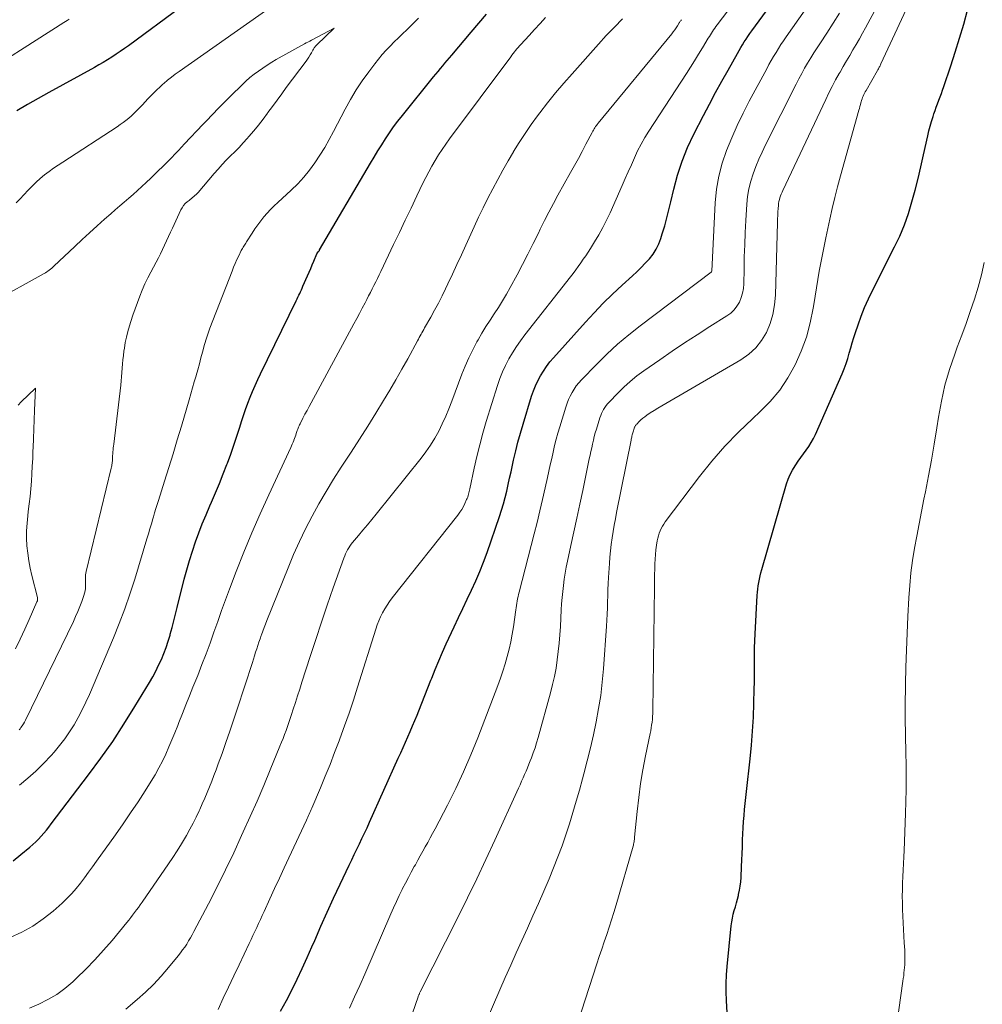
# Model space of a CAD drawing. Units: feet. Extents: x 1930000 to 1935040, y 540000 to 545000.
# Drawn here: x 1931270 to 1931357, y 540347 to 540435 of the extents above; entities that cross this region are included whole.
import ezdxf

# ---------------------------------------------------------------- set-up
doc = ezdxf.new("R2010")
doc.units = ezdxf.units.FT
doc.header["$LTSCALE"] = 100
doc.header["$MEASUREMENT"] = 0
doc.layers.add('CONTOUR INDEX', color=32, linetype='Continuous', lineweight=25)
doc.layers.add('CONTOUR INTERMEDIATE', color=40, linetype='Continuous', lineweight=15)

msp = doc.modelspace()

# ---------------------------------------------------------------- linework, layer by layer
at = {"layer": 'CONTOUR INDEX', "flags": 128}
for points, elevation in [([(1931293.815, 540346.092), (1931294.334, 540347.028), (1931294.829, 540347.979), (1931295.296, 540348.944), (1931295.754, 540349.914), (1931296.196, 540350.891), (1931296.629, 540351.872), (1931296.878, 540352.448), (1931297.434, 540353.718), (1931298, 540354.983), (1931298.58, 540356.243), (1931299.169, 540357.498), (1931299.978, 540359.197), (1931300.208, 540359.679), (1931300.438, 540360.16), (1931300.669, 540360.642), (1931300.899, 540361.123), (1931301.128, 540361.606), (1931301.355, 540362.089), (1931301.579, 540362.574), (1931301.799, 540363.06), (1931304.389, 540368.811), (1931304.606, 540369.296), (1931304.824, 540369.78), (1931305.04, 540370.265), (1931305.256, 540370.75), (1931305.47, 540371.236), (1931305.68, 540371.724), (1931305.885, 540372.213), (1931306.088, 540372.704), (1931306.243, 540373.087), (1931306.519, 540373.772), (1931306.791, 540374.458), (1931307.059, 540375.145), (1931307.324, 540375.834), (1931307.396, 540376.022), (1931307.703, 540376.802), (1931308.021, 540377.578), (1931308.355, 540378.347), (1931308.7, 540379.111), (1931309.405, 540380.629), (1931309.793, 540381.459), (1931310.183, 540382.287), (1931310.578, 540383.113), (1931310.975, 540383.939), (1931311.36, 540384.769), (1931311.724, 540385.608), (1931312.059, 540386.459), (1931312.373, 540387.319), (1931313.489, 540390.551), (1931313.674, 540391.116), (1931313.846, 540391.685), (1931313.999, 540392.259), (1931314.14, 540392.837), (1931314.271, 540393.417), (1931314.4, 540393.998), (1931314.528, 540394.579), (1931314.655, 540395.16), (1931314.756, 540395.627), (1931314.943, 540396.439), (1931315.144, 540397.247), (1931315.365, 540398.05), (1931315.6, 540398.85), (1931316.373, 540401.359), (1931316.537, 540401.835), (1931316.72, 540402.301), (1931316.934, 540402.755), (1931317.168, 540403.2), (1931317.431, 540403.628), (1931317.711, 540404.044), (1931318.017, 540404.442), (1931318.341, 540404.826), (1931321.203, 540408.011), (1931321.999, 540408.871), (1931322.812, 540409.714), (1931323.649, 540410.534), (1931324.503, 540411.337), (1931325.437, 540412.19), (1931325.83, 540412.56), (1931326.216, 540412.937), (1931326.59, 540413.326), (1931326.958, 540413.721), (1931327.288, 540414.14), (1931327.579, 540414.582), (1931327.809, 540415.058), (1931327.999, 540415.556), (1931328.121, 540415.953), (1931328.333, 540416.67), (1931328.535, 540417.389), (1931328.72, 540418.113), (1931328.894, 540418.84), (1931329.152, 540419.967), (1931329.494, 540421.243), (1931329.898, 540422.496), (1931330.396, 540423.715), (1931330.954, 540424.911), (1931331.824, 540426.604), (1931332.36, 540427.632), (1931332.905, 540428.656), (1931333.461, 540429.673), (1931334.026, 540430.686), (1931334.874, 540432.183), (1931335.023, 540432.443), (1931335.174, 540432.701), (1931335.329, 540432.957), (1931335.486, 540433.212), (1931335.648, 540433.464), (1931335.813, 540433.714), (1931335.983, 540433.96), (1931336.157, 540434.203), (1931339.465, 540438.73)], 980), ([(1931269.776, 540359.609), (1931270.47, 540360.152), (1931271.28, 540360.826), (1931271.548, 540361.06), (1931271.809, 540361.301), (1931272.059, 540361.553), (1931272.301, 540361.813), (1931272.535, 540362.082), (1931272.764, 540362.354), (1931272.988, 540362.631), (1931273.206, 540362.912), (1931276.559, 540367.321), (1931277.657, 540368.815), (1931278.722, 540370.332), (1931279.737, 540371.883), (1931280.719, 540373.456), (1931282.032, 540375.64), (1931282.322, 540376.143), (1931282.598, 540376.654), (1931282.854, 540377.175), (1931283.096, 540377.704), (1931283.317, 540378.241), (1931283.523, 540378.784), (1931283.706, 540379.335), (1931283.874, 540379.891), (1931283.895, 540379.966), (1931284.059, 540380.564), (1931284.22, 540381.163), (1931284.375, 540381.764), (1931284.527, 540382.365), (1931285.155, 540384.904), (1931285.378, 540385.751), (1931285.617, 540386.594), (1931285.881, 540387.429), (1931286.16, 540388.26), (1931286.462, 540389.083), (1931286.776, 540389.901), (1931287.109, 540390.711), (1931287.455, 540391.516), (1931287.595, 540391.831), (1931287.96, 540392.673), (1931288.316, 540393.519), (1931288.657, 540394.371), (1931288.988, 540395.226), (1931289.036, 540395.353), (1931289.329, 540396.151), (1931289.612, 540396.952), (1931289.881, 540397.757), (1931290.141, 540398.567), (1931290.302, 540399.087), (1931290.48, 540399.636), (1931290.665, 540400.182), (1931290.863, 540400.725), (1931291.069, 540401.264), (1931291.287, 540401.799), (1931291.514, 540402.329), (1931291.753, 540402.855), (1931292, 540403.376), (1931295.216, 540409.951), (1931295.294, 540410.112), (1931295.372, 540410.273), (1931295.45, 540410.435), (1931295.527, 540410.597), (1931295.603, 540410.759), (1931295.678, 540410.922), (1931295.751, 540411.085), (1931295.823, 540411.249), (1931296.229, 540412.18), (1931296.373, 540412.512), (1931296.516, 540412.844), (1931296.657, 540413.177), (1931296.798, 540413.511), (1931297.077, 540414.178), (1931297.129, 540414.245), (1931297.199, 540414.33), (1931297.233, 540414.373), (1931297.265, 540414.418), (1931297.295, 540414.463), (1931297.324, 540414.51), (1931301.901, 540422.305), (1931302.231, 540422.86), (1931302.565, 540423.412), (1931302.905, 540423.96), (1931303.249, 540424.506), (1931303.605, 540425.044), (1931303.973, 540425.573), (1931304.358, 540426.09), (1931304.756, 540426.598), (1931307.566, 540430.073), (1931307.768, 540430.321), (1931307.97, 540430.568), (1931308.174, 540430.813), (1931308.38, 540431.058), (1931308.586, 540431.302), (1931308.791, 540431.546), (1931308.997, 540431.79), (1931309.203, 540432.035), (1931310.931, 540434.092), (1931311.618, 540434.903), (1931312.31, 540435.71)], 960), ([(1931284.859, 540436.324), (1931280.145, 540432.875), (1931279.776, 540432.61), (1931279.404, 540432.351), (1931279.028, 540432.099), (1931278.648, 540431.851), (1931278.263, 540431.611), (1931277.876, 540431.376), (1931277.484, 540431.148), (1931277.089, 540430.924), (1931272.987, 540428.652), (1931272.023, 540428.114), (1931271.06, 540427.574), (1931270.099, 540427.03)], 960), ([(1931334.328, 540338.825), (1931333.883, 540347.043), (1931333.859, 540347.809), (1931333.859, 540348.574), (1931333.894, 540349.338), (1931333.952, 540350.102), (1931334.313, 540353.752), (1931334.359, 540354.102), (1931334.418, 540354.448), (1931334.498, 540354.791), (1931334.592, 540355.131), (1931334.693, 540355.469), (1931334.789, 540355.809), (1931334.878, 540356.151), (1931334.963, 540356.494), (1931334.98, 540356.566), (1931335.06, 540356.948), (1931335.125, 540357.332), (1931335.169, 540357.719), (1931335.199, 540358.107), (1931335.248, 540359.078), (1931335.275, 540359.661), (1931335.3, 540360.243), (1931335.32, 540360.826), (1931335.338, 540361.409), (1931335.34, 540361.485), (1931335.36, 540362.03), (1931335.386, 540362.573), (1931335.423, 540363.117), (1931335.466, 540363.66), (1931335.515, 540364.202), (1931335.568, 540364.744), (1931335.624, 540365.286), (1931335.682, 540365.827), (1931336.007, 540368.751), (1931336.13, 540370.001), (1931336.231, 540371.253), (1931336.301, 540372.508), (1931336.35, 540373.763), (1931336.382, 540375.04), (1931336.395, 540375.658), (1931336.402, 540376.277), (1931336.403, 540376.896), (1931336.399, 540377.514), (1931336.397, 540378.133), (1931336.404, 540378.752), (1931336.423, 540379.37), (1931336.45, 540379.988), (1931336.638, 540383.438), (1931336.66, 540383.736), (1931336.69, 540384.032), (1931336.732, 540384.327), (1931336.782, 540384.621), (1931336.842, 540384.913), (1931336.907, 540385.204), (1931336.981, 540385.493), (1931337.06, 540385.78), (1931339.288, 540393.478), (1931339.434, 540393.906), (1931339.606, 540394.322), (1931339.817, 540394.719), (1931340.053, 540395.105), (1931340.106, 540395.182), (1931340.338, 540395.519), (1931340.573, 540395.853), (1931340.812, 540396.184), (1931341.055, 540396.513), (1931341.287, 540396.847), (1931341.503, 540397.191), (1931341.696, 540397.548), (1931341.873, 540397.915), (1931344.282, 540403.385), (1931344.468, 540403.837), (1931344.639, 540404.293), (1931344.789, 540404.757), (1931344.924, 540405.227), (1931345.053, 540405.698), (1931345.188, 540406.168), (1931345.332, 540406.635), (1931345.482, 540407.101), (1931345.707, 540407.775), (1931345.992, 540408.569), (1931346.3, 540409.352), (1931346.643, 540410.122), (1931347.009, 540410.881), (1931349, 540414.785), (1931349.463, 540415.766), (1931349.883, 540416.764), (1931350.241, 540417.786), (1931350.557, 540418.824), (1931350.833, 540419.877), (1931351.1, 540420.931), (1931351.352, 540421.99), (1931351.593, 540423.051), (1931351.972, 540424.767), (1931352.076, 540425.206), (1931352.189, 540425.641), (1931352.316, 540426.073), (1931352.451, 540426.502), (1931352.53, 540426.737), (1931352.635, 540427.046), (1931352.744, 540427.355), (1931352.856, 540427.662), (1931352.972, 540427.967), (1931353.088, 540428.273), (1931353.201, 540428.58), (1931353.31, 540428.888), (1931353.416, 540429.197), (1931354.042, 540431.062), (1931354.449, 540432.307), (1931354.84, 540433.557), (1931355.208, 540434.814), (1931355.561, 540436.076)], 1000)]:
    msp.add_lwpolyline(points, dxfattribs=dict(at, elevation=elevation))
at = {"layer": 'CONTOUR INTERMEDIATE', "flags": 128}
for points, elevation in [([(1931288.192, 540346.243), (1931288.665, 540347.246), (1931289.139, 540348.249), (1931289.611, 540349.251), (1931290.084, 540350.254), (1931290.988, 540352.171), (1931291.156, 540352.528), (1931291.325, 540352.885), (1931291.494, 540353.241), (1931291.663, 540353.598), (1931291.832, 540353.955), (1931291.999, 540354.313), (1931292.165, 540354.671), (1931292.329, 540355.03), (1931292.849, 540356.17), (1931293.274, 540357.099), (1931293.7, 540358.027), (1931294.129, 540358.954), (1931294.56, 540359.88), (1931296.141, 540363.265), (1931296.202, 540363.397), (1931296.264, 540363.53), (1931296.325, 540363.662), (1931296.386, 540363.795), (1931296.446, 540363.928), (1931296.505, 540364.062), (1931296.563, 540364.196), (1931296.621, 540364.33), (1931297.393, 540366.159), (1931297.829, 540367.211), (1931298.256, 540368.266), (1931298.669, 540369.326), (1931299.073, 540370.391), (1931299.138, 540370.564), (1931299.558, 540371.72), (1931299.966, 540372.881), (1931300.355, 540374.048), (1931300.732, 540375.22), (1931302.362, 540380.432), (1931302.491, 540380.809), (1931302.634, 540381.18), (1931302.797, 540381.543), (1931302.973, 540381.9), (1931303.169, 540382.247), (1931303.377, 540382.586), (1931303.604, 540382.913), (1931303.843, 540383.232), (1931309.748, 540390.679), (1931309.931, 540390.929), (1931310.1, 540391.186), (1931310.25, 540391.455), (1931310.386, 540391.732), (1931310.534, 540392.064), (1931310.583, 540392.183), (1931310.627, 540392.303), (1931310.664, 540392.425), (1931310.696, 540392.549), (1931310.725, 540392.674), (1931310.753, 540392.8), (1931310.781, 540392.925), (1931310.808, 540393.051), (1931311.21, 540394.908), (1931311.452, 540395.959), (1931311.711, 540397.005), (1931311.998, 540398.044), (1931312.302, 540399.079), (1931313.303, 540402.327), (1931313.515, 540402.942), (1931313.752, 540403.546), (1931314.028, 540404.133), (1931314.33, 540404.71), (1931314.664, 540405.27), (1931315.013, 540405.819), (1931315.387, 540406.352), (1931315.777, 540406.874), (1931319.859, 540412.089), (1931320.098, 540412.4), (1931320.334, 540412.712), (1931320.566, 540413.029), (1931320.795, 540413.347), (1931321.018, 540413.669), (1931321.239, 540413.993), (1931321.453, 540414.321), (1931321.664, 540414.652), (1931322.036, 540415.245), (1931322.416, 540415.882), (1931322.778, 540416.528), (1931323.112, 540417.19), (1931323.427, 540417.861), (1931324.51, 540420.3), (1931324.786, 540420.924), (1931325.062, 540421.548), (1931325.336, 540422.173), (1931325.61, 540422.798), (1931325.899, 540423.415), (1931326.207, 540424.021), (1931326.546, 540424.612), (1931326.904, 540425.191), (1931330.29, 540430.372), (1931330.66, 540430.946), (1931331.026, 540431.523), (1931331.384, 540432.105), (1931331.738, 540432.689), (1931332.255, 540433.555), (1931332.347, 540433.708), (1931332.44, 540433.861), (1931332.534, 540434.013), (1931332.628, 540434.164), (1931332.726, 540434.314), (1931332.825, 540434.462), (1931332.929, 540434.608), (1931333.035, 540434.751), (1931338.018, 540441.309)], 976), ([(1931311.229, 540342.71), (1931314.006, 540349.107), (1931314.493, 540350.218), (1931314.985, 540351.326), (1931315.485, 540352.431), (1931315.991, 540353.534), (1931316.494, 540354.638), (1931316.987, 540355.746), (1931317.467, 540356.86), (1931317.936, 540357.978), (1931318.349, 540358.978), (1931318.737, 540359.956), (1931319.107, 540360.94), (1931319.45, 540361.934), (1931319.775, 540362.935), (1931320.082, 540363.942), (1931320.382, 540364.951), (1931320.672, 540365.963), (1931320.955, 540366.977), (1931321.074, 540367.412), (1931321.38, 540368.575), (1931321.67, 540369.743), (1931321.935, 540370.917), (1931322.184, 540372.094), (1931322.398, 540373.277), (1931322.582, 540374.465), (1931322.722, 540375.658), (1931322.832, 540376.856), (1931323.111, 540380.69), (1931323.146, 540381.236), (1931323.175, 540381.782), (1931323.194, 540382.328), (1931323.208, 540382.875), (1931323.221, 540383.422), (1931323.237, 540383.968), (1931323.261, 540384.515), (1931323.288, 540385.061), (1931323.359, 540386.314), (1931323.401, 540386.893), (1931323.454, 540387.471), (1931323.524, 540388.047), (1931323.606, 540388.622), (1931323.7, 540389.195), (1931323.798, 540389.767), (1931323.904, 540390.339), (1931324.014, 540390.909), (1931325.311, 540397.398), (1931325.331, 540397.494), (1931325.35, 540397.59), (1931325.371, 540397.686), (1931325.391, 540397.782), (1931325.413, 540397.878), (1931325.437, 540397.973), (1931325.464, 540398.068), (1931325.491, 540398.162), (1931325.583, 540398.457), (1931325.603, 540398.512), (1931325.624, 540398.567), (1931325.649, 540398.621), (1931325.676, 540398.673), (1931325.707, 540398.724), (1931325.74, 540398.772), (1931325.777, 540398.818), (1931325.817, 540398.862), (1931326.041, 540399.092), (1931326.199, 540399.244), (1931326.363, 540399.389), (1931326.536, 540399.523), (1931326.715, 540399.649), (1931327.034, 540399.859), (1931327.379, 540400.081), (1931327.726, 540400.3), (1931328.077, 540400.513), (1931328.431, 540400.722), (1931335.187, 540404.641), (1931335.887, 540405.136), (1931336.514, 540405.7), (1931337.031, 540406.366), (1931337.475, 540407.1), (1931337.804, 540407.902), (1931338.062, 540408.723), (1931338.213, 540409.569), (1931338.293, 540410.433), (1931338.473, 540416.991), (1931338.483, 540417.304), (1931338.496, 540417.617), (1931338.513, 540417.93), (1931338.532, 540418.243), (1931338.551, 540418.513), (1931338.569, 540418.689), (1931338.597, 540418.863), (1931338.637, 540419.035), (1931338.687, 540419.205), (1931338.745, 540419.372), (1931338.808, 540419.538), (1931338.877, 540419.701), (1931338.95, 540419.863), (1931342.802, 540428.046), (1931343.089, 540428.635), (1931343.384, 540429.219), (1931343.694, 540429.795), (1931344.013, 540430.367), (1931344.092, 540430.504), (1931344.38, 540431.002), (1931344.67, 540431.5), (1931344.962, 540431.995), (1931345.256, 540432.49), (1931345.547, 540432.986), (1931345.834, 540433.485), (1931346.114, 540433.988), (1931346.388, 540434.494), (1931348.629, 540438.687)], 992), ([(1931320.153, 540343.941), (1931322.241, 540350.343), (1931322.458, 540351.003), (1931322.677, 540351.663), (1931322.899, 540352.321), (1931323.122, 540352.979), (1931323.343, 540353.638), (1931323.557, 540354.298), (1931323.762, 540354.962), (1931323.961, 540355.628), (1931325.493, 540360.901), (1931325.52, 540361.003), (1931325.544, 540361.106), (1931325.564, 540361.21), (1931325.58, 540361.315), (1931325.594, 540361.42), (1931325.606, 540361.526), (1931325.618, 540361.631), (1931325.629, 540361.737), (1931325.855, 540364.039), (1931325.998, 540365.293), (1931326.167, 540366.543), (1931326.376, 540367.786), (1931326.611, 540369.026), (1931327.024, 540371.029), (1931327.074, 540371.285), (1931327.12, 540371.541), (1931327.161, 540371.799), (1931327.198, 540372.057), (1931327.228, 540372.316), (1931327.251, 540372.575), (1931327.266, 540372.835), (1931327.274, 540373.096), (1931327.43, 540384.209), (1931327.431, 540384.289), (1931327.431, 540384.37), (1931327.431, 540384.451), (1931327.431, 540384.531), (1931327.43, 540384.612), (1931327.43, 540384.692), (1931327.43, 540384.773), (1931327.431, 540384.854), (1931327.454, 540386.288), (1931327.47, 540386.714), (1931327.499, 540387.138), (1931327.547, 540387.561), (1931327.608, 540387.983), (1931327.672, 540388.365), (1931327.717, 540388.593), (1931327.773, 540388.818), (1931327.843, 540389.039), (1931327.923, 540389.257), (1931328.018, 540389.468), (1931328.124, 540389.673), (1931328.246, 540389.87), (1931328.379, 540390.06), (1931331.463, 540394.137), (1931332.574, 540395.523), (1931333.733, 540396.865), (1931334.965, 540398.14), (1931336.246, 540399.371), (1931336.882, 540399.948), (1931337.82, 540400.903), (1931338.677, 540401.918), (1931339.415, 540403.023), (1931340.073, 540404.189), (1931340.61, 540405.419), (1931341.069, 540406.674), (1931341.411, 540407.966), (1931341.676, 540409.282), (1931341.728, 540409.618), (1931341.972, 540411.119), (1931342.231, 540412.616), (1931342.515, 540414.11), (1931342.816, 540415.6), (1931343.167, 540417.271), (1931343.382, 540418.25), (1931343.611, 540419.225), (1931343.859, 540420.195), (1931344.121, 540421.162), (1931345.784, 540427.07), (1931345.831, 540427.24), (1931345.878, 540427.409), (1931345.926, 540427.579), (1931345.972, 540427.748), (1931345.991, 540427.816), (1931346.032, 540427.951), (1931346.076, 540428.084), (1931346.126, 540428.215), (1931346.179, 540428.345), (1931346.238, 540428.473), (1931346.299, 540428.6), (1931346.365, 540428.724), (1931346.433, 540428.847), (1931347.454, 540430.633), (1931347.496, 540430.708), (1931347.538, 540430.784), (1931347.579, 540430.86), (1931347.618, 540430.936), (1931347.657, 540431.013), (1931347.695, 540431.091), (1931347.733, 540431.168), (1931347.77, 540431.246), (1931350.881, 540437.944)], 996), ([(1931292.958, 540436.373), (1931284.697, 540430.555), (1931284.346, 540430.3), (1931284, 540430.038), (1931283.663, 540429.766), (1931283.331, 540429.487), (1931283.241, 540429.409), (1931282.961, 540429.16), (1931282.687, 540428.906), (1931282.421, 540428.643), (1931282.16, 540428.375), (1931282.141, 540428.354), (1931281.893, 540428.092), (1931281.646, 540427.83), (1931281.399, 540427.568), (1931281.152, 540427.306), (1931281.102, 540427.253), (1931280.876, 540427.022), (1931280.645, 540426.795), (1931280.406, 540426.577), (1931280.163, 540426.364), (1931279.911, 540426.16), (1931279.655, 540425.963), (1931279.392, 540425.775), (1931279.124, 540425.593), (1931274.232, 540422.415), (1931273.816, 540422.137), (1931273.405, 540421.852), (1931273.001, 540421.556), (1931272.603, 540421.253), (1931272.217, 540420.935), (1931271.841, 540420.606), (1931271.483, 540420.259), (1931271.135, 540419.899), (1931270.739, 540419.469), (1931270.402, 540419.105), (1931270.062, 540418.743)], 956), ([(1931299.991, 540346.343), (1931300.467, 540347.364), (1931300.929, 540348.39), (1931301.383, 540349.421), (1931303.719, 540354.829), (1931303.964, 540355.381), (1931304.215, 540355.93), (1931304.475, 540356.474), (1931304.743, 540357.016), (1931304.783, 540357.096), (1931305.038, 540357.593), (1931305.296, 540358.089), (1931305.56, 540358.581), (1931305.827, 540359.072), (1931305.923, 540359.245), (1931306.145, 540359.647), (1931306.368, 540360.049), (1931306.592, 540360.45), (1931306.817, 540360.851), (1931307.04, 540361.253), (1931307.26, 540361.656), (1931307.477, 540362.061), (1931307.691, 540362.467), (1931308.806, 540364.603), (1931309.549, 540366.09), (1931310.257, 540367.593), (1931310.913, 540369.12), (1931311.533, 540370.662), (1931313.333, 540375.371), (1931313.568, 540376.013), (1931313.789, 540376.659), (1931313.992, 540377.311), (1931314.182, 540377.967), (1931314.35, 540378.628), (1931314.501, 540379.294), (1931314.627, 540379.964), (1931314.736, 540380.638), (1931314.953, 540382.154), (1931314.983, 540382.354), (1931315.013, 540382.554), (1931315.046, 540382.753), (1931315.079, 540382.952), (1931315.116, 540383.15), (1931315.156, 540383.348), (1931315.201, 540383.545), (1931315.249, 540383.741), (1931316.604, 540388.993), (1931316.864, 540390.022), (1931317.116, 540391.054), (1931317.359, 540392.087), (1931317.594, 540393.123), (1931317.8, 540394.048), (1931317.927, 540394.622), (1931318.053, 540395.196), (1931318.178, 540395.771), (1931318.302, 540396.346), (1931318.433, 540396.919), (1931318.574, 540397.489), (1931318.73, 540398.056), (1931318.896, 540398.619), (1931319.442, 540400.392), (1931319.558, 540400.727), (1931319.687, 540401.057), (1931319.838, 540401.377), (1931320.003, 540401.692), (1931320.189, 540401.993), (1931320.39, 540402.284), (1931320.612, 540402.559), (1931320.849, 540402.823), (1931322.192, 540404.211), (1931323.132, 540405.138), (1931324.099, 540406.034), (1931325.107, 540406.884), (1931326.142, 540407.702), (1931332.508, 540412.501), (1931332.548, 540412.54), (1931332.562, 540412.619), (1931332.871, 540418.762), (1931332.991, 540419.966), (1931333.188, 540421.154), (1931333.501, 540422.317), (1931333.891, 540423.463), (1931334.358, 540424.587), (1931334.851, 540425.7), (1931335.382, 540426.795), (1931335.938, 540427.878), (1931337.504, 540430.807), (1931337.705, 540431.175), (1931337.91, 540431.54), (1931338.122, 540431.902), (1931338.338, 540432.261), (1931338.56, 540432.617), (1931338.786, 540432.969), (1931339.019, 540433.318), (1931339.255, 540433.664), (1931340.953, 540436.103)], 984), ([(1931304.115, 540341.403), (1931306.165, 540347.362), (1931306.185, 540347.421), (1931306.208, 540347.478), (1931306.231, 540347.536), (1931306.256, 540347.592), (1931306.282, 540347.649), (1931306.308, 540347.705), (1931306.336, 540347.76), (1931306.363, 540347.816), (1931309.763, 540354.558), (1931310.614, 540356.271), (1931311.451, 540357.99), (1931312.267, 540359.72), (1931313.07, 540361.456), (1931315.197, 540366.134), (1931315.335, 540366.438), (1931315.471, 540366.743), (1931315.607, 540367.048), (1931315.742, 540367.354), (1931315.874, 540367.661), (1931316.003, 540367.969), (1931316.128, 540368.278), (1931316.251, 540368.589), (1931316.355, 540368.86), (1931316.521, 540369.309), (1931316.679, 540369.761), (1931316.823, 540370.218), (1931316.958, 540370.677), (1931318.078, 540374.702), (1931318.265, 540375.433), (1931318.431, 540376.168), (1931318.567, 540376.909), (1931318.682, 540377.655), (1931318.773, 540378.405), (1931318.851, 540379.155), (1931318.911, 540379.908), (1931318.959, 540380.661), (1931319.035, 540382.152), (1931319.07, 540382.704), (1931319.112, 540383.255), (1931319.167, 540383.805), (1931319.229, 540384.354), (1931319.305, 540384.902), (1931319.39, 540385.447), (1931319.49, 540385.991), (1931319.6, 540386.533), (1931319.902, 540387.933), (1931320.169, 540389.173), (1931320.434, 540390.414), (1931320.699, 540391.656), (1931320.962, 540392.897), (1931321.558, 540395.72), (1931321.629, 540396.056), (1931321.701, 540396.392), (1931321.773, 540396.728), (1931321.846, 540397.064), (1931321.924, 540397.398), (1931322.007, 540397.731), (1931322.098, 540398.062), (1931322.195, 540398.391), (1931322.514, 540399.424), (1931322.581, 540399.62), (1931322.657, 540399.812), (1931322.745, 540399.999), (1931322.841, 540400.182), (1931322.949, 540400.358), (1931323.066, 540400.527), (1931323.196, 540400.688), (1931323.334, 540400.841), (1931324.118, 540401.65), (1931324.668, 540402.186), (1931325.238, 540402.7), (1931325.837, 540403.181), (1931326.454, 540403.638), (1931327.903, 540404.648), (1931329.011, 540405.409), (1931330.126, 540406.16), (1931331.253, 540406.894), (1931332.386, 540407.617), (1931333.929, 540408.586), (1931334.268, 540408.842), (1931334.573, 540409.129), (1931334.825, 540409.463), (1931335.043, 540409.828), (1931335.205, 540410.225), (1931335.33, 540410.63), (1931335.402, 540411.048), (1931335.438, 540411.475), (1931335.462, 540412.796), (1931335.488, 540413.89), (1931335.522, 540414.983), (1931335.57, 540416.076), (1931335.626, 540417.169), (1931335.708, 540418.617), (1931335.779, 540419.317), (1931335.89, 540420.009), (1931336.062, 540420.689), (1931336.273, 540421.36), (1931336.527, 540422.02), (1931336.796, 540422.673), (1931337.087, 540423.317), (1931337.394, 540423.954), (1931340.146, 540429.428), (1931340.393, 540429.906), (1931340.647, 540430.38), (1931340.911, 540430.848), (1931341.182, 540431.312), (1931341.46, 540431.772), (1931341.743, 540432.23), (1931342.031, 540432.684), (1931342.322, 540433.136), (1931342.895, 540434.012), (1931343.47, 540434.904), (1931344.038, 540435.8)], 988), ([(1931274.797, 540435.249), (1931274.644, 540435.154), (1931274.492, 540435.059), (1931274.341, 540434.963), (1931265.766, 540429.506)], 964), ([(1931269.509, 540352.71), (1931270.547, 540353.183), (1931271.543, 540353.726), (1931272.475, 540354.371), (1931273.366, 540355.085), (1931274.169, 540355.803), (1931274.612, 540356.223), (1931275.038, 540356.658), (1931275.438, 540357.117), (1931275.821, 540357.592), (1931276.189, 540358.081), (1931276.554, 540358.572), (1931276.914, 540359.065), (1931277.272, 540359.561), (1931278.973, 540361.936), (1931279.66, 540362.914), (1931280.337, 540363.9), (1931280.997, 540364.896), (1931281.645, 540365.9), (1931282.181, 540366.745), (1931282.54, 540367.339), (1931282.881, 540367.944), (1931283.194, 540368.563), (1931283.49, 540369.191), (1931283.768, 540369.829), (1931284.041, 540370.468), (1931284.305, 540371.112), (1931284.564, 540371.757), (1931284.677, 540372.045), (1931284.989, 540372.836), (1931285.303, 540373.626), (1931285.618, 540374.416), (1931285.935, 540375.205), (1931286.363, 540376.27), (1931286.742, 540377.232), (1931287.112, 540378.197), (1931287.469, 540379.168), (1931287.817, 540380.141), (1931288.162, 540381.116), (1931288.512, 540382.089), (1931288.87, 540383.06), (1931289.233, 540384.028), (1931289.831, 540385.6), (1931290.515, 540387.344), (1931291.225, 540389.078), (1931291.973, 540390.797), (1931292.746, 540392.504), (1931294.722, 540396.746), (1931294.794, 540396.903), (1931294.864, 540397.061), (1931294.931, 540397.22), (1931294.997, 540397.379), (1931295.009, 540397.41), (1931295.065, 540397.556), (1931295.119, 540397.702), (1931295.17, 540397.85), (1931295.217, 540397.998), (1931295.247, 540398.094), (1931295.28, 540398.195), (1931295.314, 540398.295), (1931295.35, 540398.394), (1931295.388, 540398.493), (1931295.429, 540398.591), (1931295.471, 540398.688), (1931295.516, 540398.784), (1931295.563, 540398.879), (1931295.825, 540399.389), (1931296.005, 540399.738), (1931296.188, 540400.086), (1931296.372, 540400.433), (1931296.558, 540400.779), (1931300.409, 540407.876), (1931300.661, 540408.343), (1931300.911, 540408.81), (1931301.158, 540409.279), (1931301.403, 540409.749), (1931301.567, 540410.063), (1931301.728, 540410.377), (1931301.889, 540410.691), (1931302.048, 540411.006), (1931302.205, 540411.321), (1931302.362, 540411.637), (1931302.517, 540411.954), (1931302.671, 540412.271), (1931302.824, 540412.589), (1931303.972, 540414.99), (1931304.496, 540416.085), (1931305.019, 540417.179), (1931305.541, 540418.274), (1931306.062, 540419.37), (1931306.604, 540420.509), (1931306.862, 540421.031), (1931307.13, 540421.547), (1931307.413, 540422.055), (1931307.705, 540422.558), (1931308.013, 540423.052), (1931308.33, 540423.539), (1931308.66, 540424.018), (1931309, 540424.49), (1931314.492, 540431.885), (1931314.6, 540432.028), (1931314.709, 540432.169), (1931314.821, 540432.309), (1931314.934, 540432.448), (1931315.049, 540432.585), (1931315.165, 540432.72), (1931315.283, 540432.854), (1931315.403, 540432.987), (1931316.146, 540433.803), (1931316.639, 540434.341), (1931317.135, 540434.878), (1931317.633, 540435.413)], 964), ([(1931270.333, 540366.4), (1931271.086, 540367.018), (1931271.816, 540367.661), (1931272.51, 540368.343), (1931273.18, 540369.051), (1931273.464, 540369.366), (1931273.955, 540369.949), (1931274.422, 540370.55), (1931274.851, 540371.178), (1931275.256, 540371.824), (1931275.629, 540372.49), (1931275.984, 540373.165), (1931276.314, 540373.853), (1931276.626, 540374.55), (1931278.789, 540379.63), (1931279.317, 540380.931), (1931279.817, 540382.243), (1931280.273, 540383.57), (1931280.7, 540384.908), (1931281.792, 540388.533), (1931281.928, 540388.987), (1931282.063, 540389.44), (1931282.196, 540389.895), (1931282.328, 540390.349), (1931282.377, 540390.519), (1931282.486, 540390.889), (1931282.597, 540391.257), (1931282.711, 540391.625), (1931282.827, 540391.992), (1931283.383, 540393.725), (1931283.773, 540394.959), (1931284.158, 540396.196), (1931284.532, 540397.435), (1931284.901, 540398.676), (1931285.592, 540401.037), (1931285.748, 540401.575), (1931285.904, 540402.114), (1931286.057, 540402.653), (1931286.21, 540403.193), (1931286.216, 540403.215), (1931286.364, 540403.744), (1931286.51, 540404.273), (1931286.655, 540404.803), (1931286.797, 540405.334), (1931286.981, 540406.02), (1931287.033, 540406.207), (1931287.087, 540406.394), (1931287.144, 540406.579), (1931287.204, 540406.764), (1931287.267, 540406.948), (1931287.331, 540407.131), (1931287.398, 540407.313), (1931287.467, 540407.495), (1931289.448, 540412.616), (1931289.587, 540412.964), (1931289.733, 540413.308), (1931289.888, 540413.649), (1931290.048, 540413.987), (1931290.279, 540414.455), (1931290.331, 540414.556), (1931290.386, 540414.655), (1931290.445, 540414.752), (1931290.506, 540414.847), (1931290.569, 540414.942), (1931290.632, 540415.037), (1931290.693, 540415.132), (1931290.754, 540415.228), (1931291.255, 540416.025), (1931291.503, 540416.401), (1931291.76, 540416.77), (1931292.033, 540417.128), (1931292.315, 540417.478), (1931292.611, 540417.818), (1931292.916, 540418.149), (1931293.233, 540418.468), (1931293.559, 540418.779), (1931294.774, 540419.895), (1931295.355, 540420.468), (1931295.907, 540421.065), (1931296.417, 540421.699), (1931296.898, 540422.357), (1931297.346, 540423.042), (1931297.777, 540423.736), (1931298.184, 540424.444), (1931298.575, 540425.162), (1931299.631, 540427.182), (1931300.108, 540428.045), (1931300.613, 540428.892), (1931301.157, 540429.713), (1931301.729, 540430.517), (1931302.283, 540431.258), (1931302.606, 540431.672), (1931302.94, 540432.075), (1931303.291, 540432.464), (1931303.653, 540432.843), (1931304.025, 540433.213), (1931304.399, 540433.582), (1931304.775, 540433.948), (1931305.153, 540434.312), (1931305.307, 540434.46), (1931305.761, 540434.899), (1931306.213, 540435.34)], 956), ([(1931271.231, 540346.361), (1931272.086, 540346.709), (1931272.907, 540347.118), (1931273.693, 540347.58), (1931274.428, 540348.12), (1931275.129, 540348.711), (1931275.484, 540349.044), (1931276.319, 540349.858), (1931277.132, 540350.694), (1931277.911, 540351.56), (1931278.667, 540352.448), (1931279.981, 540354.052), (1931280.161, 540354.274), (1931280.339, 540354.497), (1931280.516, 540354.722), (1931280.691, 540354.948), (1931280.863, 540355.176), (1931281.033, 540355.405), (1931281.2, 540355.638), (1931281.364, 540355.872), (1931283.742, 540359.315), (1931284.14, 540359.906), (1931284.528, 540360.504), (1931284.902, 540361.112), (1931285.265, 540361.725), (1931285.357, 540361.885), (1931285.659, 540362.428), (1931285.951, 540362.975), (1931286.228, 540363.531), (1931286.494, 540364.092), (1931286.551, 540364.217), (1931286.777, 540364.721), (1931286.999, 540365.226), (1931287.213, 540365.735), (1931287.423, 540366.245), (1931287.627, 540366.759), (1931287.826, 540367.273), (1931288.021, 540367.79), (1931288.211, 540368.308), (1931288.552, 540369.252), (1931288.904, 540370.245), (1931289.251, 540371.24), (1931289.587, 540372.238), (1931289.917, 540373.239), (1931291.275, 540377.432), (1931291.373, 540377.736), (1931291.471, 540378.039), (1931291.568, 540378.343), (1931291.665, 540378.647), (1931291.763, 540378.951), (1931291.863, 540379.253), (1931291.966, 540379.555), (1931292.071, 540379.856), (1931292.09, 540379.91), (1931292.208, 540380.237), (1931292.329, 540380.562), (1931292.454, 540380.886), (1931292.582, 540381.209), (1931294.489, 540385.948), (1931294.985, 540387.126), (1931295.505, 540388.293), (1931296.062, 540389.443), (1931296.644, 540390.582), (1931297.26, 540391.702), (1931297.898, 540392.81), (1931298.568, 540393.898), (1931299.26, 540394.973), (1931299.383, 540395.16), (1931300.147, 540396.323), (1931300.902, 540397.492), (1931301.643, 540398.669), (1931302.376, 540399.852), (1931303.061, 540400.972), (1931303.621, 540401.903), (1931304.172, 540402.84), (1931304.708, 540403.785), (1931305.235, 540404.736), (1931306.119, 540406.357), (1931306.197, 540406.501), (1931306.277, 540406.644), (1931306.357, 540406.786), (1931306.438, 540406.929), (1931306.519, 540407.071), (1931306.6, 540407.213), (1931306.681, 540407.356), (1931306.761, 540407.498), (1931307.308, 540408.47), (1931307.655, 540409.102), (1931307.994, 540409.739), (1931308.319, 540410.382), (1931308.637, 540411.029), (1931308.844, 540411.463), (1931309.255, 540412.333), (1931309.664, 540413.203), (1931310.068, 540414.076), (1931310.468, 540414.951), (1931311.211, 540416.586), (1931311.612, 540417.45), (1931312.022, 540418.309), (1931312.445, 540419.162), (1931312.877, 540420.01), (1931313.323, 540420.851), (1931313.78, 540421.686), (1931314.252, 540422.513), (1931314.734, 540423.334), (1931314.749, 540423.36), (1931315.259, 540424.18), (1931315.786, 540424.99), (1931316.339, 540425.782), (1931316.909, 540426.563), (1931317.116, 540426.838), (1931317.814, 540427.738), (1931318.526, 540428.626), (1931319.259, 540429.497), (1931320.008, 540430.355), (1931322.375, 540433.002), (1931323.086, 540433.781), (1931323.81, 540434.548), (1931324.55, 540435.3)], 968), ([(1931279.902, 540346.272), (1931280.914, 540347.117), (1931281.671, 540347.788), (1931282.401, 540348.486), (1931283.088, 540349.226), (1931283.748, 540349.993), (1931284.617, 540351.066), (1931284.816, 540351.321), (1931285.01, 540351.58), (1931285.194, 540351.845), (1931285.372, 540352.115), (1931285.542, 540352.39), (1931285.707, 540352.667), (1931285.865, 540352.949), (1931286.018, 540353.234), (1931287.327, 540355.739), (1931288.103, 540357.255), (1931288.862, 540358.779), (1931289.597, 540360.316), (1931290.314, 540361.861), (1931290.462, 540362.188), (1931291.085, 540363.578), (1931291.698, 540364.974), (1931292.295, 540366.376), (1931292.882, 540367.782), (1931293.753, 540369.903), (1931293.895, 540370.253), (1931294.034, 540370.604), (1931294.17, 540370.957), (1931294.303, 540371.31), (1931294.432, 540371.665), (1931294.559, 540372.021), (1931294.68, 540372.379), (1931294.798, 540372.738), (1931294.956, 540373.227), (1931295.151, 540373.831), (1931295.345, 540374.436), (1931295.538, 540375.04), (1931295.731, 540375.645), (1931296.467, 540377.958), (1931296.969, 540379.506), (1931297.481, 540381.051), (1931298.008, 540382.59), (1931298.546, 540384.126), (1931299.501, 540386.811), (1931299.573, 540387), (1931299.652, 540387.186), (1931299.74, 540387.368), (1931299.834, 540387.547), (1931299.937, 540387.721), (1931300.046, 540387.891), (1931300.165, 540388.054), (1931300.29, 540388.213), (1931300.823, 540388.852), (1931301.217, 540389.328), (1931301.611, 540389.806), (1931302.002, 540390.285), (1931302.391, 540390.766), (1931306.436, 540395.783), (1931306.877, 540396.366), (1931307.293, 540396.966), (1931307.671, 540397.59), (1931308.024, 540398.232), (1931308.345, 540398.89), (1931308.652, 540399.555), (1931308.936, 540400.23), (1931309.204, 540400.912), (1931310.111, 540403.334), (1931310.409, 540404.078), (1931310.729, 540404.812), (1931311.082, 540405.531), (1931311.458, 540406.239), (1931311.569, 540406.438), (1931311.913, 540407.034), (1931312.267, 540407.624), (1931312.637, 540408.205), (1931313.018, 540408.779), (1931313.397, 540409.353), (1931313.764, 540409.936), (1931314.112, 540410.529), (1931314.448, 540411.13), (1931315.063, 540412.269), (1931315.557, 540413.201), (1931316.043, 540414.137), (1931316.517, 540415.079), (1931316.982, 540416.026), (1931317.15, 540416.373), (1931317.532, 540417.146), (1931317.923, 540417.913), (1931318.327, 540418.674), (1931318.74, 540419.43), (1931319.878, 540421.469), (1931320.227, 540422.101), (1931320.573, 540422.735), (1931320.914, 540423.371), (1931321.251, 540424.009), (1931321.807, 540425.07), (1931321.866, 540425.178), (1931321.926, 540425.286), (1931321.99, 540425.392), (1931322.055, 540425.496), (1931322.124, 540425.599), (1931322.195, 540425.7), (1931322.27, 540425.798), (1931322.346, 540425.895), (1931328.969, 540433.945), (1931329.103, 540434.115), (1931329.234, 540434.289), (1931329.357, 540434.468), (1931329.476, 540434.651), (1931329.646, 540434.922), (1931329.676, 540434.971), (1931329.707, 540435.02), (1931329.738, 540435.069), (1931329.77, 540435.117), (1931329.802, 540435.165), (1931329.835, 540435.212)], 972), ([(1931270.317, 540371.374), (1931270.399, 540371.476), (1931270.476, 540371.58), (1931270.589, 540371.741), (1931270.695, 540371.905), (1931270.792, 540372.075), (1931270.882, 540372.249), (1931275.186, 540381.107), (1931275.394, 540381.554), (1931275.591, 540382.004), (1931275.773, 540382.462), (1931275.945, 540382.923), (1931276.132, 540383.453), (1931276.192, 540383.655), (1931276.239, 540383.858), (1931276.266, 540384.066), (1931276.28, 540384.276), (1931276.282, 540384.396), (1931276.283, 540384.547), (1931276.283, 540384.699), (1931276.281, 540384.851), (1931276.278, 540385.002), (1931276.28, 540385.154), (1931276.289, 540385.304), (1931276.311, 540385.453), (1931276.34, 540385.601), (1931278.593, 540394.91), (1931278.616, 540395.012), (1931278.638, 540395.115), (1931278.656, 540395.218), (1931278.672, 540395.322), (1931278.685, 540395.426), (1931278.696, 540395.531), (1931278.703, 540395.635), (1931278.708, 540395.74), (1931278.709, 540395.779), (1931278.714, 540395.903), (1931278.72, 540396.027), (1931278.728, 540396.151), (1931278.738, 540396.275), (1931278.747, 540396.369), (1931278.762, 540396.54), (1931278.779, 540396.711), (1931278.798, 540396.882), (1931278.817, 540397.052), (1931279.446, 540402.355), (1931279.488, 540402.735), (1931279.526, 540403.116), (1931279.557, 540403.498), (1931279.583, 540403.88), (1931279.611, 540404.262), (1931279.645, 540404.643), (1931279.688, 540405.023), (1931279.736, 540405.403), (1931279.773, 540405.669), (1931279.858, 540406.179), (1931279.959, 540406.685), (1931280.085, 540407.185), (1931280.229, 540407.681), (1931280.357, 540408.085), (1931280.544, 540408.655), (1931280.736, 540409.223), (1931280.939, 540409.788), (1931281.148, 540410.35), (1931281.373, 540410.906), (1931281.612, 540411.455), (1931281.873, 540411.994), (1931282.148, 540412.527), (1931282.632, 540413.421), (1931282.831, 540413.797), (1931283.024, 540414.175), (1931283.21, 540414.556), (1931283.39, 540414.941), (1931283.567, 540415.327), (1931283.744, 540415.713), (1931283.921, 540416.099), (1931284.099, 540416.485), (1931284.846, 540418.106), (1931284.96, 540418.313), (1931285.091, 540418.506), (1931285.248, 540418.679), (1931285.421, 540418.839), (1931285.582, 540418.967), (1931285.689, 540419.052), (1931285.796, 540419.138), (1931285.903, 540419.223), (1931286.01, 540419.309), (1931286.114, 540419.398), (1931286.215, 540419.49), (1931286.31, 540419.588), (1931286.401, 540419.69), (1931287.833, 540421.379), (1931288.19, 540421.788), (1931288.554, 540422.19), (1931288.931, 540422.581), (1931289.315, 540422.965), (1931289.701, 540423.347), (1931290.079, 540423.736), (1931290.449, 540424.134), (1931290.812, 540424.538), (1931290.973, 540424.722), (1931291.404, 540425.229), (1931291.826, 540425.742), (1931292.234, 540426.267), (1931292.633, 540426.8), (1931292.672, 540426.854), (1931293.084, 540427.418), (1931293.497, 540427.982), (1931293.912, 540428.545), (1931294.328, 540429.106), (1931296.099, 540431.489), (1931296.227, 540431.669), (1931296.351, 540431.852), (1931296.468, 540432.04), (1931296.581, 540432.231), (1931296.725, 540432.487), (1931296.763, 540432.552), (1931296.802, 540432.615), (1931296.843, 540432.677), (1931296.885, 540432.738), (1931296.93, 540432.797), (1931296.977, 540432.854), (1931297.028, 540432.909), (1931297.08, 540432.961), (1931298.64, 540434.46), (1931296.59, 540433.373), (1931296.432, 540433.289), (1931296.274, 540433.204), (1931296.117, 540433.118), (1931295.96, 540433.031), (1931293.426, 540431.622), (1931293.012, 540431.382), (1931292.604, 540431.132), (1931292.206, 540430.869), (1931291.813, 540430.595), (1931291.432, 540430.306), (1931291.06, 540430.007), (1931290.702, 540429.691), (1931290.353, 540429.364), (1931289.346, 540428.378), (1931288.787, 540427.824), (1931288.233, 540427.266), (1931287.685, 540426.701), (1931287.142, 540426.132), (1931286.828, 540425.799), (1931286.277, 540425.215), (1931285.727, 540424.631), (1931285.176, 540424.047), (1931284.625, 540423.462), (1931284.443, 540423.269), (1931283.88, 540422.681), (1931283.31, 540422.1), (1931282.732, 540421.527), (1931282.147, 540420.962), (1931281.733, 540420.568), (1931281.347, 540420.207), (1931280.956, 540419.851), (1931280.56, 540419.502), (1931280.159, 540419.157), (1931279.756, 540418.815), (1931279.355, 540418.471), (1931278.957, 540418.123), (1931278.56, 540417.774), (1931277.996, 540417.274), (1931277.321, 540416.67), (1931276.65, 540416.062), (1931275.985, 540415.448), (1931275.324, 540414.829), (1931273.447, 540413.055), (1931273.344, 540412.961), (1931273.239, 540412.87), (1931273.13, 540412.783), (1931273.019, 540412.698), (1931272.905, 540412.618), (1931272.789, 540412.541), (1931272.67, 540412.468), (1931272.55, 540412.398), (1931267.905, 540409.814)], 952), ([(1931349.011, 540343.613), (1931349.746, 540348.776), (1931349.78, 540349.022), (1931349.812, 540349.267), (1931349.841, 540349.514), (1931349.869, 540349.76), (1931349.891, 540350.007), (1931349.908, 540350.254), (1931349.916, 540350.501), (1931349.918, 540350.749), (1931349.917, 540350.915), (1931349.911, 540351.246), (1931349.902, 540351.577), (1931349.887, 540351.907), (1931349.868, 540352.237), (1931349.788, 540353.431), (1931349.753, 540354.025), (1931349.724, 540354.62), (1931349.705, 540355.214), (1931349.693, 540355.809), (1931349.69, 540356.41), (1931349.696, 540356.999), (1931349.713, 540357.589), (1931349.738, 540358.178), (1931349.767, 540358.767), (1931349.795, 540359.356), (1931349.821, 540359.945), (1931349.845, 540360.535), (1931349.978, 540363.849), (1931350.012, 540364.935), (1931350.033, 540366.021), (1931350.035, 540367.107), (1931350.024, 540368.193), (1931350.003, 540369.329), (1931349.993, 540369.847), (1931349.984, 540370.366), (1931349.974, 540370.884), (1931349.965, 540371.402), (1931349.958, 540371.92), (1931349.954, 540372.438), (1931349.955, 540372.957), (1931349.959, 540373.475), (1931349.985, 540375.485), (1931350.014, 540377.008), (1931350.055, 540378.531), (1931350.114, 540380.053), (1931350.185, 540381.574), (1931350.273, 540383.245), (1931350.353, 540384.362), (1931350.46, 540385.477), (1931350.61, 540386.587), (1931350.788, 540387.693), (1931350.99, 540388.796), (1931351.197, 540389.899), (1931351.409, 540391), (1931351.627, 540392.101), (1931351.759, 540392.762), (1931352.036, 540394.194), (1931352.301, 540395.629), (1931352.547, 540397.067), (1931352.78, 540398.507), (1931352.931, 540399.479), (1931353.2, 540400.923), (1931353.526, 540402.352), (1931353.937, 540403.758), (1931354.405, 540405.15), (1931354.632, 540405.763), (1931355.026, 540406.838), (1931355.417, 540407.915), (1931355.801, 540408.994), (1931356.181, 540410.074), (1931356.521, 540411.164), (1931356.813, 540412.265), (1931357.032, 540413.383)], 1004), ([(1931269.994, 540378.652), (1931270.41, 540379.527), (1931270.815, 540380.407), (1931271.214, 540381.29), (1931271.917, 540382.869), (1931271.95, 540382.97), (1931271.969, 540383.073), (1931271.967, 540383.177), (1931271.952, 540383.282), (1931271.45, 540385.244), (1931271.3, 540385.905), (1931271.174, 540386.571), (1931271.084, 540387.242), (1931271.018, 540387.917), (1931270.99, 540388.595), (1931270.989, 540389.272), (1931271.028, 540389.948), (1931271.092, 540390.623), (1931271.14, 540391), (1931271.22, 540391.677), (1931271.293, 540392.355), (1931271.356, 540393.034), (1931271.412, 540393.714), (1931271.459, 540394.394), (1931271.499, 540395.075), (1931271.531, 540395.756), (1931271.557, 540396.437), (1931271.567, 540396.741), (1931271.596, 540397.574), (1931271.626, 540398.407), (1931271.661, 540399.24), (1931271.697, 540400.073), (1931271.79, 540402.08), (1931270.506, 540400.858), (1931270.221, 540400.569)], 948)]:
    msp.add_lwpolyline(points, dxfattribs=dict(at, elevation=elevation))

doc.saveas('drawing.dxf')
